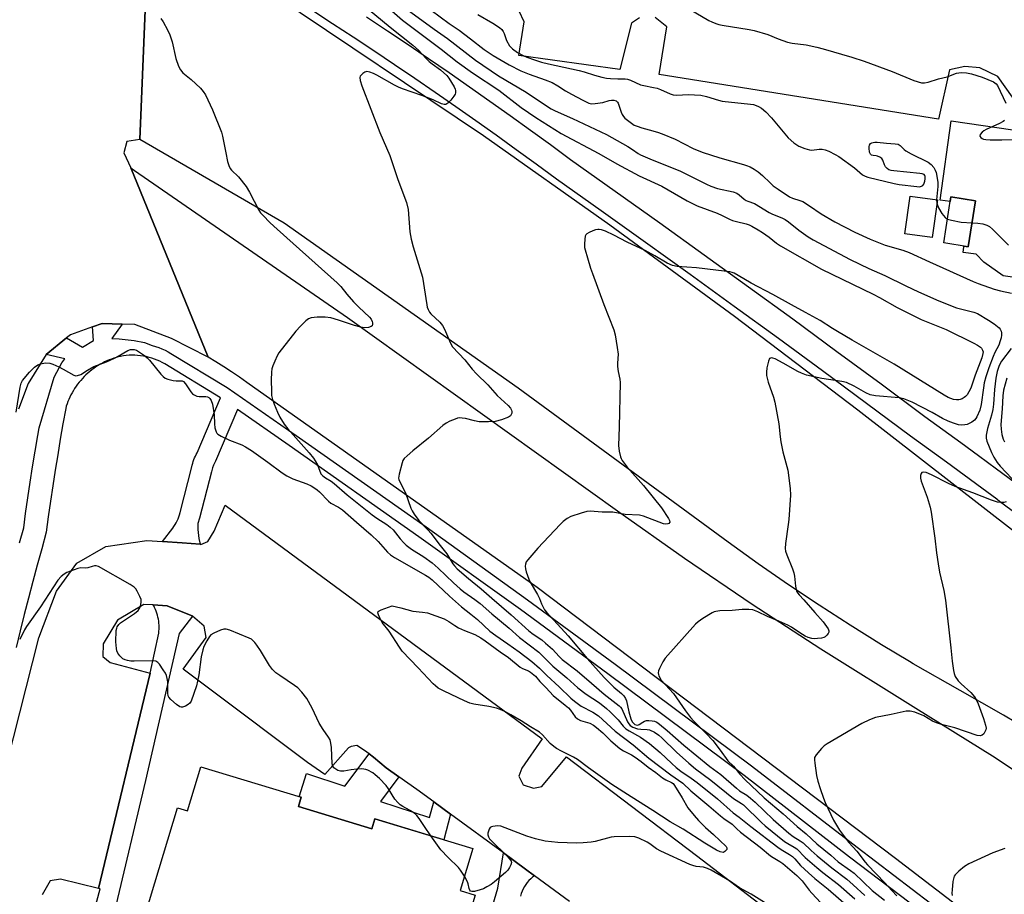
# Model space of a CAD drawing. Units: inches. Extents: x 1255765 to 1261765, y 521453 to 525454.
# Drawn here: x 1258252 to 1258596, y 522999 to 523304 of the extents above; entities that cross this region are included whole.
import ezdxf

# ---------------------------------------------------------------- set-up
doc = ezdxf.new("R2010")
doc.units = ezdxf.units.IN
doc.header["$MEASUREMENT"] = 0
for name, color, linetype in [('BLDG-Footprint', 5, 'Continuous'), ('TRANS-Non Street Sidewalk', 7, 'Continuous'), ('TRANS-Parking Lot', 4, 'Continuous'), ('TRANS-Road', 130, 'Continuous'), ('TRANS-Street Sidewalk', 7, 'Continuous'), ('Undefined', 1, 'Continuous')]:
    doc.layers.add(name, color=color, linetype=linetype)

msp = doc.modelspace()

# ---------------------------------------------------------------- linework, layer by layer
at = {"layer": 'BLDG-Footprint'}
for points, elevation in [([(1258572.59, 523241.19), (1258570.77, 523228.05), (1258561.27, 523229.37), (1258563.1, 523242.51)], 466.81), ([(1258585.91, 523240.91), (1258583.39, 523224.82), (1258574.82, 523226.17), (1258577.33, 523242.25)], 475.52), ([(1258349.37, 523029.31), (1258374.98, 523021.55), (1258376.03, 523025), (1258410.25, 523014.63), (1258405.81, 522999.97), (1258411.09, 522998.37), (1258381.95, 522902.19), (1258377.97, 522903.39), (1258373.07, 522887.23), (1258338.78, 522897.62), (1258339.77, 522900.87), (1258312.13, 522909.25), (1258311.06, 522905.71), (1258277.83, 522915.78), (1258282.59, 522931.5), (1258278.07, 522932.87), (1258307.16, 523028.89), (1258310.59, 523027.84), (1258315.24, 523043.17), (1258350.34, 523032.53)], 477.14)]:
    msp.add_lwpolyline(points, close=True, dxfattribs=dict(at, elevation=elevation))
at = {"layer": 'TRANS-Non Street Sidewalk'}
msp.add_lwpolyline([(1258384.45, 523039.71), (1258378.05, 523031.09), (1258395.19, 523025.43), (1258396.62, 523030.99), (1258402.49, 523026.68), (1258400.2, 523017.68), (1258376.03, 523025), (1258374.98, 523021.55), (1258349.37, 523029.31), (1258350.34, 523032.53), (1258349.66, 523032.74), (1258352.21, 523040.79), (1258365.52, 523036.37), (1258374.03, 523047.73), (1258375.57, 523046.55), (1258380, 523042.83)], close=True, dxfattribs=at)
at = {"layer": 'TRANS-Parking Lot'}
for points in [[(1258468.56, 523304.8, 0), (1258465.68, 523303.01, 0), (1258461.68, 523286.72, 0), (1258426.39, 523291.65, 0), (1258428.21, 523303.45, 0), (1258424.72, 523310.93, 0)], [(1258598.91, 523277.06, 0), (1258593.75, 523284.28, 0), (1258587.45, 523287.35, 0), (1258582.14, 523287.81, 0), (1258576.87, 523286.65, 0), (1258573.05, 523269.46, 0), (1258475.37, 523284.98, 0), (1258478.1, 523301.72, 0), (1258473.97, 523304.97, 0)], [(1258612.33, 523212.28, 0), (1258595.58, 523214.66, 0), (1258588.84, 523219.45, 0), (1258586.1, 523222.24, 0), (1258581.67, 523222.84, 0), (1258581.82, 523224.83, 0), (1258581.85, 523225.07, 0), (1258583.39, 523224.82, 0), (1258585.91, 523240.91, 0), (1258577.33, 523242.25, 0), (1258577.08, 523240.64, 0), (1258573.59, 523241.1, 0), (1258577.37, 523268.82, 0), (1258598.93, 523265.71, 0)], [(1258245.42, 523035.86, 0), (1258258.61, 523088.28, 0), (1258264.87, 523104.49, 0), (1258271.88, 523114.37, 0), (1258282.11, 523120.13, 0), (1258296.43, 523122.29, 0), (1258301.91, 523121.88, 0), (1258308.75, 523121.37, 0), (1258315.05, 523120.9, 0), (1258315.29, 523120.89, 0), (1258317.72, 523121.85, 0), (1258319.91, 523125.45, 0), (1258323.8, 523134.59, 0), (1258434.53, 523052.99, 0), (1258427.43, 523042.66, 0), (1258426.41, 523039.87, 0), (1258427.87, 523036.92, 0), (1258431.46, 523035.75, 0), (1258434.41, 523036.33, 0), (1258443.05, 523046.7, 0), (1258488.44, 523012.15, 0), (1258549.78, 522965.24, 0)], [(1258444.05, 522996.18, 0), (1258431.83, 523005.15, 0), (1258428.73, 523007.42, 0), (1258420.99, 523013.1, 0), (1258402.49, 523026.68, 0), (1258396.62, 523030.99, 0), (1258390.75, 523035.3, 0), (1258384.45, 523039.71, 0), (1258380, 523042.83, 0), (1258375.57, 523046.55, 0), (1258374.03, 523047.73, 0), (1258372.49, 523048.9, 0), (1258369.81, 523050.59, 0), (1258367.82, 523050.3, 0), (1258366.83, 523049.83, 0), (1258358.64, 523040.45, 0), (1258352.56, 523044.7, 0), (1258318.9, 523069.97, 0), (1258309.13, 523077.31, 0), (1258317.13, 523088.31, 0), (1258316.39, 523092.29, 0), (1258312.34, 523095.81, 0), (1258312.2, 523095.93, 0), (1258305.48, 523098.64, 0), (1258303.46, 523099.45, 0), (1258298.66, 523099.71, 0), (1258295.32, 523099.89, 0), (1258286.16, 523094.38, 0), (1258281.19, 523086.14, 0), (1258281.03, 523081.77, 0), (1258283.52, 523079.65, 0), (1258297.58, 523075.94, 0), (1258279.49, 523000.67, 0), (1258266.24, 523003.9, 0), (1258262.6, 523003.34, 0), (1258259.86, 522998.47, 0)]]:
    msp.add_polyline3d(points, dxfattribs=at)
at = {"layer": 'TRANS-Road'}
for points in [[(1258751.15, 522942.21), (1258669.7, 523009.3), (1258661.89, 523015.64), (1258653.98, 523021.84), (1258645.96, 523027.9), (1258637.84, 523033.82), (1258629.61, 523039.6), (1258621.29, 523045.23), (1258612.87, 523050.72), (1258604.36, 523056.06), (1258595.75, 523061.25), (1258580.62, 523069.88), (1258564.18, 523079.21), (1258562.89, 523079.98), (1258553.1, 523085.82), (1258542.15, 523092.62), (1258531.31, 523099.6), (1258520.59, 523106.78), (1258510.01, 523114.14), (1258499.55, 523121.69), (1258426.14, 523175.45), (1258344.39, 523233.08), (1258293.91, 523262.31), (1258297.26, 523341.56)], [(1258340.78, 523313.03), (1258414, 523263.77), (1258458.15, 523232.57), (1258501.75, 523200.6), (1258544.78, 523167.88), (1258677.19, 523065.02), (1258757.55, 522988.9)], [(1258678.46, 522918.79), (1258558, 523011.11), (1258432.76, 523105.8), (1258331.38, 523177.48), (1258328.71, 523179.34), (1258326.01, 523181.15), (1258323.28, 523182.92), (1258320.52, 523184.64), (1258317.83, 523186.25), (1258290.83, 523252.48), (1258292.12, 523251.48), (1258366.49, 523200.1), (1258460.82, 523132.55), (1258484.21, 523116.08), (1258507.88, 523100.03), (1258531.83, 523084.39), (1258565.05, 523063.66), (1258591.84, 523046.96), (1258607.14, 523036.91), (1258622.27, 523026.59), (1258637.22, 523016.01), (1258651.98, 523005.16), (1258666.55, 522994.06)]]:
    msp.add_lwpolyline(points, dxfattribs=at)
msp.add_polyline3d([(1258297.26, 523341.56, 0), (1258293.91, 523262.31, 0), (1258289.39, 523261.64, 0), (1258288.4, 523257.69, 0), (1258290.83, 523252.48, 0), (1258317.83, 523186.25, 0), (1258304.96, 523192.76, 0), (1258292.14, 523197.65, 0), (1258287.74, 523197.82, 0), (1258280.83, 523198.09, 0), (1258277.38, 523196.85, 0), (1258269.73, 523194.11, 0), (1258268.37, 523193.02, 0), (1258261.16, 523187.24, 0), (1258254.97, 523177.12, 0), (1258251.51, 523168.11, 0)], dxfattribs=at)
at = {"layer": 'TRANS-Street Sidewalk'}
for points in [[(1258600.53, 523131.29), (1258594.36, 523135.91), (1258593.46, 523136.57), (1258593.34, 523136.66), (1258588.17, 523140.5), (1258581.97, 523145.07), (1258575.75, 523149.62), (1258569.53, 523154.15), (1258563.24, 523158.71), (1258547.86, 523170.13), (1258532.5, 523181.47), (1258517.1, 523192.76), (1258501.66, 523204), (1258486.19, 523215.19), (1258470.68, 523226.32), (1258455.13, 523237.41), (1258439.47, 523248.49), (1258432.42, 523253.68), (1258425.44, 523258.76), (1258418.42, 523263.81), (1258411.37, 523268.82), (1258404.3, 523273.79), (1258397.19, 523278.71), (1258390.06, 523283.61), (1258382.9, 523288.46), (1258375.72, 523293.27), (1258368.51, 523298.04), (1258361.27, 523302.77), (1258354.01, 523307.46)], [(1258373.17, 523305.13), (1258380.42, 523300.34), (1258387.65, 523295.5), (1258394.85, 523290.62), (1258402.01, 523285.71), (1258409.16, 523280.75), (1258416.27, 523275.75), (1258423.36, 523270.72), (1258430.41, 523265.64), (1258437.44, 523260.53), (1258444.44, 523255.38), (1258460.05, 523244.33), (1258475.62, 523233.23), (1258491.15, 523222.08), (1258506.65, 523210.87), (1258522.11, 523199.62), (1258537.53, 523188.31), (1258552.91, 523176.96), (1258568.26, 523165.56), (1258574.52, 523161.03), (1258580.76, 523156.48), (1258587, 523151.91), (1258593.22, 523147.32), (1258599.43, 523142.72)], [(1258251.92, 523121.47), (1258253.36, 523126.71), (1258254.03, 523131.64), (1258254.82, 523137.1), (1258255.63, 523142.56), (1258256.47, 523148.02), (1258257.35, 523153.47), (1258258.25, 523158.92), (1258258.72, 523161.64), (1258264.06, 523179.32), (1258266.73, 523184.27), (1258267.72, 523185.69), (1258261.16, 523187.24), (1258268.37, 523193.02), (1258273.87, 523189.76), (1258277.7, 523192.15), (1258277.38, 523196.85), (1258280.83, 523198.09), (1258287.74, 523197.82), (1258284.16, 523192.81), (1258286.78, 523192.74), (1258291.93, 523192.06), (1258295.6, 523191.36), (1258298.26, 523190.35), (1258299.41, 523190.01), (1258300.54, 523189.62), (1258301.65, 523189.19), (1258302.74, 523188.7), (1258303.79, 523188.17), (1258304.8, 523187.61), (1258324.42, 523175.68), (1258348.56, 523158.97), (1258393.94, 523127), (1258429.44, 523101.55), (1258459.99, 523079.06), (1258507.66, 523043.57), (1258544.53, 523015.06), (1258583.06, 522985.75)], [(1258580.46, 522982.37), (1258541.93, 523011.67), (1258505.09, 523040.17), (1258457.45, 523075.63), (1258426.93, 523098.09), (1258391.47, 523123.52), (1258346.12, 523155.47), (1258328.01, 523168), (1258320.35, 523149.96), (1258319.65, 523148.54), (1258319.3, 523147.61), (1258318.97, 523146.23), (1258314.84, 523130.07), (1258314.24, 523128.12), (1258314.22, 523127.09), (1258314.24, 523126.05), (1258314.32, 523125.02), (1258314.44, 523123.99), (1258314.61, 523122.96), (1258315.05, 523120.9), (1258308.75, 523121.37), (1258301.91, 523121.88), (1258305.43, 523126.56), (1258305.87, 523127.17), (1258306.29, 523127.8), (1258306.67, 523128.46), (1258307.02, 523129.14), (1258307.33, 523129.83), (1258307.61, 523130.53), (1258307.85, 523131.25), (1258308.05, 523131.98), (1258312.13, 523147.95), (1258312.27, 523148.59), (1258312.43, 523149.23), (1258312.62, 523149.87), (1258312.83, 523150.5), (1258313.08, 523151.12), (1258313.34, 523151.72), (1258313.63, 523152.32), (1258313.94, 523152.9), (1258322.09, 523172.09), (1258302.65, 523183.92), (1258301.79, 523184.4), (1258300.91, 523184.84), (1258300, 523185.25), (1258299.07, 523185.61), (1258298.12, 523185.94), (1258297.16, 523186.22), (1258296.18, 523186.46), (1258295.19, 523186.65), (1258294.19, 523186.8), (1258293.18, 523186.9), (1258292.18, 523186.96), (1258291.18, 523186.97), (1258290.18, 523186.93), (1258289.19, 523186.86), (1258288.21, 523186.73), (1258287.24, 523186.57), (1258286.43, 523186.37), (1258285.63, 523186.15), (1258284.82, 523185.9), (1258284.02, 523185.62), (1258283.22, 523185.32), (1258282.42, 523184.98), (1258281.64, 523184.62), (1258280.86, 523184.23), (1258280.09, 523183.81), (1258279.33, 523183.36), (1258278.59, 523182.88), (1258277.86, 523182.38), (1258277.15, 523181.85), (1258276.45, 523181.3), (1258275.78, 523180.73), (1258275.12, 523180.12), (1258274.49, 523179.5), (1258273.87, 523178.86), (1258273.28, 523178.19), (1258272.72, 523177.51), (1258272.18, 523176.81), (1258271.66, 523176.1), (1258271.17, 523175.36), (1258270.71, 523174.62), (1258270.28, 523173.87), (1258269.87, 523173.1), (1258269.49, 523172.33), (1258269.15, 523171.54), (1258268.82, 523170.76), (1258268.53, 523169.97), (1258268.26, 523169.17), (1258268.03, 523168.38), (1258267.07, 523162.98), (1258266.14, 523157.59), (1258265.25, 523152.19), (1258264.38, 523146.78), (1258263.54, 523141.36), (1258262.74, 523135.95), (1258261.96, 523130.53), (1258261.21, 523125.1), (1258259.65, 523119.37), (1258258.09, 523113.63), (1258256.57, 523107.89), (1258255.06, 523102.14), (1258253.58, 523096.39), (1258252.12, 523090.63), (1258250.68, 523084.86)], [(1258277.32, 522990.19), (1258280.05, 523000.54), (1258279.49, 523000.67), (1258297.58, 523075.94), (1258300.56, 523089.89), (1258300.63, 523090.58), (1258300.67, 523091.28), (1258300.68, 523091.97), (1258300.66, 523092.68), (1258300.61, 523093.38), (1258300.53, 523094.08), (1258300.42, 523094.78), (1258300.27, 523095.48), (1258300.1, 523096.16), (1258299.9, 523096.84), (1258299.67, 523097.51), (1258299.41, 523098.17), (1258299.12, 523098.81), (1258298.81, 523099.44), (1258298.66, 523099.71), (1258303.46, 523099.45), (1258305.48, 523098.64), (1258312.2, 523095.93), (1258312.34, 523095.81), (1258307.65, 523089.74), (1258295.96, 523038.38), (1258285.13, 522992.77)], [(1258406.12, 522956.93), (1258419.08, 523000.73), (1258420.99, 523013.1), (1258428.73, 523007.42), (1258431.83, 523005.15), (1258431.16, 523004.63), (1258430.52, 523004.06), (1258429.91, 523003.44), (1258429.33, 523002.77), (1258428.8, 523002.06), (1258428.31, 523001.31), (1258427.87, 523000.52), (1258427.49, 522999.71), (1258427.17, 522998.87), (1258426.89, 522998.01)]]:
    msp.add_lwpolyline(points, dxfattribs=at)
at = {"layer": 'Undefined'}
msp.add_line((1258572.28, 523241.23, 466), (1258572.44, 523240.06, 466), dxfattribs=at)
for points, elevation in [([(1258376.59, 523315.68), (1258396.76, 523300.92), (1258401.48, 523297.56), (1258411.22, 523290.07), (1258419.28, 523284.59), (1258428.95, 523278.91), (1258433.18, 523275.9), (1258437.62, 523273.02), (1258439.1, 523272.29), (1258445.11, 523269.63), (1258457.05, 523264.06), (1258464.48, 523259.92), (1258466.11, 523258.86), (1258468.01, 523257.43), (1258468.86, 523256.92), (1258472.09, 523255.54), (1258482.83, 523251.29), (1258491.9, 523246.69), (1258493.48, 523245.97), (1258495.83, 523245.2), (1258501.2, 523244.03), (1258502.52, 523243.57), (1258503.4, 523243.03), (1258505.12, 523241.49), (1258505.77, 523241.02), (1258506.41, 523240.73), (1258508.73, 523239.97), (1258513.85, 523236.78), (1258515.05, 523236.21), (1258518.22, 523234.98), (1258519.43, 523234.34), (1258520.57, 523233.55), (1258524.2, 523230.63), (1258527.48, 523228.36), (1258529.16, 523227.31), (1258542.14, 523220.43), (1258548.71, 523217.22), (1258554.25, 523214.76), (1258561.58, 523211.16), (1258566, 523209.12), (1258573.11, 523206.01), (1258579.26, 523203.57), (1258585.29, 523201.97), (1258586.64, 523201.48), (1258590.5, 523199.26), (1258592.48, 523197.97), (1258594.24, 523196.49), (1258594.58, 523196.06), (1258594.92, 523195.33), (1258595.04, 523194.81), (1258595.06, 523194.02), (1258594.89, 523192.98), (1258594.6, 523191.95), (1258594.03, 523190.53), (1258592.65, 523187.86), (1258592.04, 523186.5), (1258590.56, 523182.58), (1258589.53, 523179.41), (1258589.01, 523177.27), (1258588.69, 523175.59), (1258587.96, 523169.72), (1258587.39, 523167.74), (1258586.37, 523165.49), (1258585.99, 523164.85), (1258585.54, 523164.31), (1258584.69, 523163.63), (1258583.74, 523163.08), (1258582.99, 523162.77), (1258582.17, 523162.6), (1258581.05, 523162.55), (1258579.93, 523162.7), (1258578.27, 523163.24), (1258576.37, 523163.96), (1258574.37, 523164.9), (1258570.77, 523166.91), (1258563.75, 523170.51), (1258560.94, 523171.71), (1258559.28, 523172.06), (1258550.99, 523172.83), (1258549.15, 523173.17), (1258547.66, 523173.85), (1258543.5, 523176.2), (1258540.83, 523177.38), (1258539.17, 523177.79), (1258532.2, 523178.78), (1258526.82, 523180.05), (1258525.16, 523180.65), (1258523.82, 523181.24), (1258518.7, 523184.24), (1258515.87, 523185.67), (1258515.09, 523185.95), (1258514.65, 523186.02), (1258514.26, 523185.99), (1258513.94, 523185.77), (1258513.55, 523184.85), (1258513.07, 523182.52), (1258512.85, 523181.05), (1258512.88, 523179.88), (1258513.43, 523177.57), (1258515.33, 523172.26), (1258515.8, 523170.54), (1258517.21, 523162.94), (1258517.68, 523158.4), (1258517.94, 523156.67), (1258518.64, 523153.22), (1258520.39, 523146.81), (1258521.22, 523140.38), (1258521.23, 523138.05), (1258520.69, 523129.52), (1258520.52, 523127.79), (1258519.53, 523121.21), (1258519.44, 523119.48), (1258519.56, 523118.53), (1258519.98, 523117.21), (1258521.94, 523112.33), (1258522.41, 523110.96), (1258522.63, 523109.8), (1258522.99, 523106.27), (1258523.22, 523105.15), (1258523.49, 523104.36), (1258524.27, 523103.26), (1258525.93, 523101.49), (1258529.74, 523097.03), (1258532.71, 523093.79), (1258534.39, 523091.36), (1258534.68, 523090.63), (1258534.66, 523090.17), (1258534.47, 523089.73), (1258534.01, 523089.11), (1258533.42, 523088.58), (1258532.95, 523088.33), (1258532.14, 523088.13), (1258530.71, 523087.96), (1258529.57, 523087.91), (1258528.73, 523087.98), (1258527.41, 523088.36), (1258526.36, 523088.86), (1258524.58, 523089.93), (1258521.6, 523091.92), (1258520.31, 523092.63), (1258517.23, 523094.03), (1258513.28, 523095.67), (1258509.92, 523097.29), (1258508.15, 523097.96), (1258506.75, 523098.14), (1258504.43, 523098.12), (1258500.9, 523097.77), (1258496.57, 523097.61), (1258495.16, 523097.45), (1258494.62, 523097.29), (1258493.86, 523096.92), (1258490.66, 523094.96), (1258488.98, 523093.83), (1258488.12, 523093.04), (1258477.47, 523081.13), (1258476.7, 523079.9), (1258475.5, 523077.54), (1258475.17, 523076.76), (1258475.03, 523075.97), (1258475.11, 523075.46), (1258475.3, 523074.96), (1258476.15, 523073.49), (1258480.38, 523068.81), (1258484.57, 523062.77), (1258486.34, 523060.46), (1258487.48, 523059.16), (1258491.7, 523054.91), (1258494.13, 523052.34), (1258496.67, 523049.03), (1258499.34, 523045.31), (1258501.38, 523043.38), (1258503.55, 523040.59), (1258505.3, 523038.69), (1258512.04, 523032.34), (1258518.78, 523026.73), (1258523.6, 523022.35), (1258526.71, 523019.78), (1258530.53, 523016.28), (1258535.38, 523012.33), (1258537.93, 523010.01), (1258542.25, 523006.99), (1258543.55, 523005.97), (1258549.81, 522999.98), (1258554.1, 522996.61)], 470), ([(1258371.44, 523309.8), (1258381.41, 523301.53), (1258389.35, 523295.31), (1258391.36, 523293.52), (1258393.83, 523290.74), (1258394.98, 523289.59), (1258396.06, 523288.71), (1258398.94, 523286.61), (1258401.16, 523284.63), (1258401.9, 523283.7), (1258402.88, 523282.21), (1258403.81, 523280.68), (1258404.17, 523279.9), (1258404.29, 523279.39), (1258404.26, 523278.64), (1258404.13, 523278.15), (1258403.71, 523277.41), (1258402.58, 523276.02), (1258401.57, 523274.98), (1258400.9, 523274.56), (1258400.33, 523274.51), (1258399.31, 523274.83), (1258396.4, 523276.16), (1258392.51, 523277.74), (1258385.71, 523280.05), (1258384.34, 523280.58), (1258382.96, 523281.28), (1258376.75, 523284.83), (1258375.54, 523285.42), (1258374.25, 523285.9), (1258373.24, 523286.09), (1258372.52, 523285.9), (1258371.85, 523285.43), (1258371.27, 523284.85), (1258370.98, 523284.41), (1258370.85, 523283.94), (1258370.95, 523282.91), (1258371.52, 523281.04), (1258377.78, 523264.8), (1258381.25, 523256.71), (1258384.12, 523248.37), (1258387.09, 523240.36), (1258387.65, 523237.89), (1258388.31, 523230.09), (1258388.73, 523227.56), (1258389.39, 523224.79), (1258392.66, 523214.26), (1258394.17, 523204.57), (1258394.36, 523203.71), (1258394.65, 523202.95), (1258395.15, 523202.03), (1258395.63, 523201.39), (1258398.77, 523198.46), (1258399.66, 523197.38), (1258400.34, 523196.1), (1258402.46, 523191.17), (1258403.22, 523189.94), (1258407.47, 523185.34), (1258410.05, 523182.13), (1258411.61, 523180.41), (1258415.5, 523176.58), (1258418.79, 523172.95), (1258422.68, 523169.37), (1258423.4, 523168.49), (1258423.8, 523167.8), (1258423.92, 523167.29), (1258423.88, 523166.76), (1258423.73, 523166.25), (1258423.46, 523165.81), (1258422.81, 523165.35), (1258420.33, 523164.44), (1258418.06, 523163.8), (1258415.74, 523163.65), (1258412.55, 523163.68), (1258410.85, 523164), (1258407.75, 523164.85), (1258406.59, 523165.03), (1258405.73, 523165.07), (1258404.9, 523164.94), (1258404.09, 523164.68), (1258402.22, 523163.92), (1258400.94, 523163.27), (1258399.79, 523162.4), (1258394.77, 523158), (1258389.28, 523153.62), (1258387.33, 523151.86), (1258386.33, 523150.83), (1258385.87, 523150.13), (1258385.57, 523149.34), (1258384.56, 523145.41), (1258384.36, 523144.03), (1258384.43, 523143.49), (1258384.62, 523142.95), (1258386.75, 523138.86), (1258388.58, 523133.59), (1258389.08, 523132.58), (1258389.8, 523131.4), (1258391.46, 523129.27), (1258394.73, 523125.89), (1258395.62, 523124.84), (1258398.85, 523120.54), (1258401.17, 523117.61), (1258403.3, 523114.03), (1258403.83, 523113.4), (1258404.83, 523112.39), (1258408.79, 523108.91), (1258413.18, 523105.39), (1258416.9, 523102.05), (1258423.72, 523096.25), (1258429.84, 523090.64), (1258431.32, 523089.52), (1258434.36, 523087.53), (1258435.73, 523086.43), (1258438.12, 523084.25), (1258440.41, 523081.72), (1258441.5, 523080.66), (1258446.78, 523076.67), (1258451.73, 523072.44), (1258456.17, 523068.5), (1258461.48, 523064.45), (1258461.88, 523064.03), (1258462.33, 523063.4), (1258464.34, 523058.89), (1258464.76, 523058.14), (1258465.25, 523057.57), (1258466.16, 523057), (1258467.81, 523056.42), (1258468.94, 523056.28), (1258471.2, 523056.27), (1258472.01, 523056.12), (1258473.8, 523055.25), (1258475.33, 523054.22), (1258476.37, 523053.27), (1258481.4, 523048.24), (1258485.72, 523044.47), (1258488.15, 523042.52), (1258493.45, 523038.51), (1258501.35, 523032.11), (1258502.29, 523031.48), (1258504.22, 523030.38), (1258504.85, 523029.92), (1258511.11, 523023.75), (1258512.4, 523022.59), (1258519.16, 523017.14), (1258520.31, 523016.38), (1258522.57, 523015.1), (1258523.48, 523014.49), (1258526.37, 523011.52), (1258530.44, 523007.99), (1258532.6, 523006.23), (1258538.06, 523002.1), (1258543.75, 522997.11)], 474), ([(1258379.28, 523309.64), (1258385.77, 523304.04), (1258399.22, 523293.93), (1258404.84, 523289.49), (1258410.18, 523285.61), (1258419.33, 523279.57), (1258427.18, 523273.49), (1258432.27, 523269.99), (1258441.15, 523264.38), (1258454.29, 523257.42), (1258460.61, 523253.78), (1258468.42, 523249.6), (1258476.35, 523246.03), (1258485.21, 523240.95), (1258488.62, 523239.19), (1258495.66, 523236.6), (1258497.45, 523235.82), (1258500.02, 523234.5), (1258501.06, 523234.06), (1258502.4, 523233.66), (1258505.79, 523232.85), (1258506.82, 523232.5), (1258507.76, 523232.07), (1258510, 523230.8), (1258511.46, 523229.86), (1258513.8, 523228.17), (1258516.35, 523226.12), (1258517.77, 523225.17), (1258532.06, 523217.08), (1258550.2, 523208.25), (1258552.37, 523207.1), (1258558.52, 523203.62), (1258564.19, 523200.8), (1258566.99, 523199.49), (1258575.62, 523195.96), (1258585.39, 523191.17), (1258586.68, 523190.46), (1258587.64, 523189.78), (1258588.05, 523189.39), (1258588.41, 523188.77), (1258588.55, 523188.12), (1258588.53, 523187.59), (1258588.16, 523186), (1258585.76, 523180), (1258584.24, 523175.45), (1258583.62, 523174.12), (1258582.99, 523173.15), (1258582.44, 523172.5), (1258582.02, 523172.14), (1258581.32, 523171.73), (1258580.57, 523171.45), (1258580.05, 523171.36), (1258579.26, 523171.36), (1258578.2, 523171.54), (1258576.43, 523172.23), (1258574.93, 523173.03), (1258557.46, 523183.85), (1258542.88, 523192.18), (1258537.71, 523195.21), (1258535.92, 523196.3), (1258531.66, 523199.09), (1258526.56, 523201.9), (1258521.58, 523204.51), (1258515.15, 523208.2), (1258507.5, 523212.08), (1258503.04, 523214.86), (1258501.6, 523215.62), (1258500.91, 523215.88), (1258500.06, 523216.07), (1258495.16, 523216.71), (1258488.39, 523217.48), (1258481.66, 523217.95), (1258480.07, 523218.29), (1258478.14, 523219.16), (1258473.94, 523221.7), (1258470.5, 523223.49), (1258464.25, 523226.48), (1258459.57, 523228.95), (1258456.63, 523230.26), (1258455.27, 523230.75), (1258454.48, 523230.89), (1258453.96, 523230.89), (1258453.11, 523230.71), (1258452.27, 523230.42), (1258450.91, 523229.84), (1258450.18, 523229.42), (1258449.81, 523229.06), (1258449.59, 523228.6), (1258449.39, 523227.49), (1258449.3, 523225.72), (1258449.35, 523224.55), (1258449.53, 523223.74), (1258450.41, 523221.04), (1258451.45, 523217.34), (1258452.09, 523215.46), (1258456.02, 523204.66), (1258459.59, 523195.83), (1258460, 523194.1), (1258460.73, 523189.68), (1258461.02, 523187.32), (1258460.85, 523184.2), (1258460.88, 523183.05), (1258461.08, 523181.33), (1258461.63, 523178.62), (1258461.75, 523177.49), (1258461.44, 523161.83), (1258461.23, 523155.43), (1258461.47, 523153.41), (1258461.91, 523151.43), (1258462.11, 523150.9), (1258462.52, 523150.17), (1258464.23, 523147.91), (1258469.93, 523141.46), (1258476.21, 523133.66), (1258478.7, 523129.97), (1258479.04, 523129.24), (1258479.08, 523128.7), (1258478.78, 523128.2), (1258478.41, 523128.02), (1258477.71, 523127.98), (1258476.94, 523128.1), (1258469.94, 523130.72), (1258468.54, 523131.08), (1258463.55, 523131.35), (1258459.21, 523132.14), (1258455.43, 523132.15), (1258451.28, 523132.53), (1258450.13, 523132.41), (1258448.18, 523131.83), (1258444.59, 523130.6), (1258443.31, 523129.93), (1258441.91, 523128.82), (1258440.81, 523127.8), (1258432.96, 523119.55), (1258429.46, 523115.46), (1258428.97, 523114.73), (1258428.68, 523113.98), (1258428.57, 523113.22), (1258428.65, 523112.39), (1258428.97, 523111.25), (1258429.87, 523108.73), (1258430.38, 523107.66), (1258432.94, 523103.32), (1258433.54, 523102), (1258434.23, 523100.13), (1258434.94, 523098.67), (1258435.36, 523097.99), (1258435.99, 523097.23), (1258443.57, 523088.92), (1258450.21, 523081), (1258456.22, 523074.39), (1258459.56, 523071.04), (1258462.24, 523068.75), (1258463.05, 523067.93), (1258463.66, 523067), (1258463.95, 523066.23), (1258464.8, 523062.34), (1258465.5, 523059.89), (1258466.02, 523058.88), (1258466.52, 523058.3), (1258466.9, 523057.99), (1258467.32, 523057.79), (1258467.94, 523057.77), (1258468.36, 523057.94), (1258469.65, 523058.81), (1258470.31, 523059.16), (1258470.98, 523059.33), (1258471.8, 523059.38), (1258472.95, 523059.27), (1258473.8, 523059.07), (1258474.58, 523058.73), (1258475.51, 523058.08), (1258478.18, 523055.88), (1258484.06, 523050.7), (1258493.15, 523043.31), (1258496.95, 523040.48), (1258502.38, 523035.67), (1258503.5, 523034.84), (1258505.99, 523033.23), (1258507.26, 523032.25), (1258508.92, 523030.78), (1258515.25, 523024.76), (1258520.72, 523020), (1258522.23, 523018.82), (1258524.68, 523017.35), (1258525.69, 523016.62), (1258528.48, 523013.94), (1258530.59, 523012.08), (1258535.67, 523007.87), (1258540.93, 523003.87), (1258543.2, 523001.92), (1258547.26, 522998.2)], 472), ([(1258395.77, 523307.54), (1258402.03, 523302.86), (1258405.55, 523300.5), (1258409.51, 523297.54), (1258414.25, 523293.74), (1258417.35, 523291.65), (1258422.97, 523288.38), (1258427.03, 523286.32), (1258429.96, 523285.13), (1258435.56, 523283.17), (1258437.97, 523282.19), (1258439.94, 523281.11), (1258442.71, 523279.38), (1258444.77, 523278.21), (1258448.68, 523276.06), (1258450.83, 523275.05), (1258451.8, 523274.84), (1258453.06, 523274.91), (1258455.73, 523275.3), (1258457.93, 523275.94), (1258458.77, 523276.08), (1258459.59, 523276.04), (1258460.33, 523275.81), (1258460.82, 523275.4), (1258461.06, 523274.97), (1258462.16, 523271.84), (1258462.49, 523271.07), (1258462.9, 523270.36), (1258463.46, 523269.75), (1258464.33, 523269.02), (1258465.71, 523267.98), (1258466.67, 523267.38), (1258467.72, 523266.94), (1258469.37, 523266.41), (1258471.86, 523265.66), (1258474.78, 523264.92), (1258476.42, 523264.33), (1258480.98, 523262.44), (1258487.23, 523259.22), (1258490.4, 523257.88), (1258496.57, 523255.9), (1258504.92, 523253.63), (1258505.91, 523253.29), (1258507.17, 523252.73), (1258508.64, 523251.95), (1258509.95, 523251.05), (1258511.47, 523249.77), (1258514.14, 523247.14), (1258515.27, 523246.18), (1258516.97, 523244.96), (1258520.93, 523242.3), (1258521.96, 523241.78), (1258524.57, 523241.03), (1258525.57, 523240.61), (1258527.95, 523239.19), (1258531.96, 523236.38), (1258536.75, 523233.57), (1258543.76, 523229.93), (1258549.12, 523227.49), (1258554.4, 523225.39), (1258560.56, 523223.63), (1258562.72, 523222.88), (1258569.83, 523219.58), (1258585.12, 523212.74), (1258586.88, 523212.05), (1258592.43, 523210.08), (1258594.65, 523209.42), (1258598.55, 523208.62)], 468), ([(1258484.23, 523308.92), (1258492.73, 523303.92), (1258493.78, 523303.38), (1258495.14, 523302.84), (1258496.24, 523302.49), (1258497.41, 523302.25), (1258506.87, 523300.76), (1258508.62, 523300.43), (1258513.37, 523299.04), (1258516.97, 523297.44), (1258520.2, 523296.31), (1258521.88, 523296), (1258526.8, 523295.41), (1258530.44, 523294.63), (1258532.7, 523294.03), (1258542.66, 523291.13), (1258546.98, 523289.72), (1258556.83, 523286.03), (1258564.33, 523282.99), (1258567.03, 523282.15), (1258568.09, 523282.09), (1258569.39, 523282.33), (1258573.04, 523283.55), (1258576.07, 523284.21), (1258579.3, 523285.49), (1258580.07, 523285.65), (1258581.17, 523285.73), (1258582.82, 523285.66), (1258584.54, 523285.24), (1258588.23, 523284.08), (1258592.19, 523282.43), (1258593.11, 523281.81), (1258593.63, 523281.16), (1258596.55, 523275.01)], 464), ([(1258301.3, 523304.6), (1258302.08, 523303.38), (1258303.62, 523300.63), (1258304.48, 523298.85), (1258305.27, 523296.49), (1258306.51, 523290.6), (1258307.51, 523287.9), (1258308.12, 523286.62), (1258309, 523285.6), (1258311.92, 523283.24), (1258315.1, 523280.2), (1258316.1, 523279.14), (1258316.87, 523277.93), (1258319.38, 523272.72), (1258322.49, 523264.89), (1258322.85, 523263.46), (1258323.97, 523257.61), (1258324.61, 523254.69), (1258324.99, 523253.26), (1258325.48, 523252.25), (1258326, 523251.62), (1258328.42, 523249.29), (1258331.1, 523245.86), (1258332.24, 523243.95), (1258335.49, 523237.69), (1258336.13, 523236.73), (1258336.88, 523235.87), (1258339.52, 523233.21), (1258341.97, 523231.05), (1258347.47, 523225.95), (1258362.93, 523212.22), (1258364.16, 523210.93), (1258366.27, 523208.25), (1258368.57, 523205.57), (1258370.41, 523203.72), (1258374.18, 523200.21), (1258374.73, 523199.56), (1258375.12, 523198.8), (1258375.22, 523198.27), (1258375.21, 523197.74), (1258375.08, 523197.28), (1258374.79, 523196.95), (1258373.82, 523196.62), (1258372.39, 523196.53), (1258371.21, 523196.71), (1258368.9, 523197.3), (1258363.36, 523199.22), (1258360.66, 523199.98), (1258358.74, 523200.22), (1258355.85, 523200.26), (1258353.86, 523200.01), (1258352.83, 523199.62), (1258351.93, 523198.93), (1258350.04, 523197.08), (1258348.5, 523195.31), (1258342.47, 523187.75), (1258341.9, 523186.73), (1258341.06, 523184.87), (1258340.38, 523183.26), (1258340.03, 523182.17), (1258339.9, 523181.01), (1258339.86, 523178.36), (1258339.89, 523174.33), (1258339.99, 523172.91), (1258340.33, 523171.48), (1258340.92, 523169.81), (1258342.02, 523167.09), (1258342.89, 523165.28), (1258344.42, 523162.89), (1258345.64, 523161.22), (1258353.1, 523152.82), (1258354.6, 523151.03), (1258355.22, 523150.1), (1258356.01, 523148.63), (1258357.22, 523145.57), (1258357.86, 523144.78), (1258358.78, 523144.11), (1258360.85, 523142.91), (1258361.86, 523142.19), (1258366.37, 523138.14), (1258375.12, 523131.25), (1258376.7, 523130.09), (1258380.3, 523127.77), (1258381.46, 523126.92), (1258382.43, 523125.96), (1258384.87, 523122.84), (1258386.21, 523121.39), (1258387.04, 523120.62), (1258388.88, 523119.25), (1258393.17, 523116.55), (1258396.03, 523114.46), (1258398.21, 523112.59), (1258403.53, 523107.43), (1258405.86, 523105.37), (1258407.19, 523104.31), (1258410.98, 523101.66), (1258412.81, 523100.27), (1258416.96, 523096.6), (1258422.97, 523091.67), (1258426.56, 523088.4), (1258433.39, 523083.2), (1258438.25, 523078.39), (1258443.14, 523074.28), (1258447.02, 523070.71), (1258449.84, 523068.56), (1258454.5, 523065.52), (1258457.03, 523063.56), (1258458.32, 523062.41), (1258459.7, 523061), (1258461.04, 523059.54), (1258462.84, 523057.35), (1258463.79, 523056.43), (1258464.92, 523055.69), (1258468.86, 523053.59), (1258472, 523051.3), (1258475.76, 523048.21), (1258479.8, 523044.31), (1258481.34, 523042.94), (1258482.94, 523041.69), (1258486.62, 523039.22), (1258488.68, 523037.69), (1258495.77, 523031.96), (1258501.22, 523027.1), (1258503.36, 523025.53), (1258507.38, 523022.3), (1258516.84, 523015.12), (1258518.02, 523014.32), (1258520.98, 523012.58), (1258521.97, 523011.84), (1258522.75, 523011.08), (1258524.83, 523008.72), (1258527.56, 523006.17), (1258529.82, 523004.17), (1258534.47, 523000.47), (1258541.65, 522994.12)], 476), ([(1258412.06, 523305.97), (1258417.31, 523302.96), (1258419.64, 523301.42), (1258420.46, 523300.7), (1258420.87, 523300.1), (1258421.2, 523299.4), (1258422.1, 523296.86), (1258423.15, 523295.07), (1258424.11, 523293.99), (1258425.86, 523292.73), (1258427.84, 523291.66), (1258429.15, 523291.07), (1258431.79, 523290.12), (1258434.31, 523289.34), (1258436.76, 523288.71), (1258447.42, 523286.43), (1258449.22, 523285.94), (1258452.8, 523284.79), (1258455.31, 523284.14), (1258457.02, 523283.77), (1258458.43, 523283.61), (1258460.98, 523283.5), (1258463.51, 523283.56), (1258464.32, 523283.44), (1258465.36, 523283.05), (1258468.9, 523281.4), (1258470, 523281.13), (1258473.39, 523280.54), (1258474.68, 523280.2), (1258475.92, 523279.75), (1258479.19, 523278.29), (1258480.24, 523277.95), (1258481.61, 523277.84), (1258485.58, 523278), (1258489.99, 523277.76), (1258491.88, 523277.38), (1258496.12, 523276.03), (1258497.42, 523275.7), (1258507.32, 523274.65), (1258508.3, 523274.5), (1258509.29, 523274.24), (1258510.1, 523273.89), (1258511.12, 523273.3), (1258512.67, 523271.99), (1258514.64, 523269.95), (1258520.44, 523262.86), (1258522.45, 523261.17), (1258524.14, 523260.04), (1258526.26, 523259.18), (1258527.88, 523258.7), (1258528.72, 523258.65), (1258531.28, 523258.92), (1258532.31, 523258.9), (1258533.34, 523258.72), (1258534.65, 523258.2), (1258536.95, 523257.08), (1258538.18, 523256.34), (1258543.64, 523252.48), (1258546.49, 523250), (1258547.37, 523249.5), (1258548.35, 523249.13), (1258557.51, 523246.96), (1258559.2, 523246.64), (1258565.44, 523245.86), (1258566.31, 523245.82), (1258567.1, 523245.97), (1258567.51, 523246.27), (1258567.83, 523246.69), (1258568.21, 523247.74), (1258568.36, 523248.57), (1258568.39, 523249.36), (1258568.26, 523249.8), (1258568.04, 523250.05), (1258567.34, 523250.35), (1258566.5, 523250.5), (1258557.37, 523251.42), (1258556.51, 523251.54), (1258555.69, 523251.77), (1258555.01, 523252.19), (1258554.47, 523252.77), (1258554.11, 523253.53), (1258553.6, 523255.09), (1258553.16, 523255.73), (1258552.5, 523256.19), (1258551.73, 523256.5), (1258551.2, 523256.62), (1258550.19, 523256.68), (1258549.55, 523256.86), (1258549.23, 523257.16), (1258548.94, 523257.86), (1258548.72, 523259.27), (1258548.73, 523259.83), (1258548.84, 523260.31), (1258549.23, 523260.87), (1258549.65, 523261.15), (1258550.14, 523261.33), (1258550.7, 523261.39), (1258551.59, 523261.36), (1258554.88, 523261.01), (1258557.87, 523260.85), (1258558.96, 523260.65), (1258559.58, 523260.27), (1258561, 523258.83), (1258561.63, 523258.32), (1258563.46, 523257.31), (1258569.38, 523254.39), (1258570.47, 523253.59), (1258571.32, 523252.56), (1258571.87, 523251.63), (1258572.17, 523250.83), (1258572.58, 523248.79), (1258572.78, 523247.31), (1258572.74, 523245.88), (1258572.28, 523241.23)], 466), ([(1258596.05, 523268.98), (1258595.62, 523268.65), (1258594.32, 523267.95), (1258589.67, 523265.81), (1258588.88, 523265.38), (1258588.21, 523264.86), (1258587.6, 523264.08), (1258587.45, 523263.49), (1258587.8, 523262.97), (1258588.2, 523262.68), (1258588.69, 523262.46), (1258589.52, 523262.3), (1258591, 523262.24), (1258595.12, 523262.23), (1258602.19, 523262.35)], 464), ([(1258572.44, 523240.06), (1258573.01, 523238.48), (1258574.21, 523236.44), (1258575.27, 523235.1), (1258575.69, 523234.76), (1258576.13, 523234.54)], 466), ([(1258576.13, 523234.54), (1258577.52, 523234.14), (1258580.89, 523233.47), (1258584.71, 523233.24)], 466), ([(1258584.71, 523233.24), (1258586.77, 523233.08), (1258588.46, 523232.82), (1258589.83, 523232.41), (1258590.85, 523231.91), (1258591.92, 523231.02), (1258597.42, 523225.45)], 466), ([(1258250.68, 523167.07), (1258252.12, 523175.76), (1258252.46, 523177.15), (1258252.99, 523178.14), (1258255.37, 523181.04), (1258257.11, 523182.83), (1258258.26, 523183.62), (1258259.29, 523183.99), (1258261.04, 523184.25), (1258262.48, 523184.23), (1258263.55, 523183.89), (1258265.65, 523182.89), (1258267.21, 523182.1), (1258270.84, 523180.02), (1258271.63, 523179.8), (1258272.12, 523179.83), (1258273.31, 523180.27), (1258275.68, 523181.8), (1258277.88, 523183.01), (1258282.28, 523184.62), (1258285.08, 523185.92), (1258286.33, 523186.58), (1258289.71, 523188.64), (1258290.72, 523188.97), (1258291.98, 523188.98), (1258292.74, 523188.74), (1258293.47, 523188.32), (1258295.61, 523186.83), (1258296.49, 523186.1), (1258297.27, 523185.27), (1258301.29, 523180.36), (1258302.08, 523179.5), (1258302.74, 523178.97), (1258303.73, 523178.55), (1258305.63, 523178.12), (1258306.61, 523178.04), (1258308.74, 523178.03), (1258309.16, 523177.75), (1258309.85, 523177.02), (1258311.74, 523174.14), (1258312.29, 523173.5), (1258312.7, 523173.19), (1258313.38, 523172.84), (1258313.87, 523172.68), (1258314.72, 523172.59), (1258317.02, 523172.53), (1258317.56, 523172.4), (1258318.03, 523172.15), (1258318.42, 523171.79), (1258318.88, 523171.1), (1258319.31, 523169.82), (1258319.86, 523166.14), (1258320.02, 523162.98), (1258320.2, 523161.57), (1258320.56, 523160.24), (1258320.81, 523159.79), (1258321.18, 523159.42), (1258322.37, 523158.67), (1258325.24, 523157.25), (1258329.58, 523155.65), (1258330.83, 523155.01), (1258332.91, 523153.63), (1258338.63, 523149.57), (1258343.64, 523145.84), (1258345.33, 523144.81), (1258347.36, 523143.8), (1258352.28, 523141.98), (1258353.76, 523141.29), (1258355.14, 523140.51), (1258355.95, 523139.91), (1258356.75, 523139.19), (1258359.81, 523135.96), (1258360.72, 523135.31), (1258363.39, 523133.87), (1258364.76, 523132.96), (1258369.66, 523128.6), (1258374.75, 523124.23), (1258377.19, 523121.9), (1258380.53, 523118.14), (1258381.53, 523117.19), (1258382.95, 523116.26), (1258393.7, 523110.18), (1258394.88, 523109.43), (1258396.14, 523108.48), (1258402.09, 523102.81), (1258406.33, 523099.09), (1258409.6, 523096.53), (1258411.88, 523094.6), (1258416.23, 523090.58), (1258418.33, 523089.01), (1258422.54, 523086.16), (1258426.46, 523083.37), (1258430.96, 523079.97), (1258433.55, 523077.66), (1258436.12, 523075.08), (1258440.47, 523071.16), (1258444.58, 523067.19), (1258445.84, 523066.11), (1258448.16, 523064.41), (1258452.18, 523062.22), (1258454.15, 523060.93), (1258460.05, 523055.61), (1258466.26, 523050.9), (1258471.82, 523046.2), (1258479.42, 523040.42), (1258483.69, 523037.45), (1258486.52, 523034.83), (1258492.78, 523029.58), (1258496.79, 523026.05), (1258498.03, 523025.12), (1258500.96, 523023.17), (1258502.57, 523021.52), (1258503.87, 523020.4), (1258510.66, 523015.13), (1258514.31, 523012.12), (1258515.26, 523011.46), (1258517.56, 523010.13), (1258518.61, 523009.38), (1258523.47, 523005.23), (1258525.42, 523003.29), (1258527.82, 523000.1), (1258528.71, 522999.05), (1258531.91, 522995.68)], 478), ([(1258598.33, 523189.3), (1258594.99, 523184.88), (1258594.17, 523183.4), (1258593.47, 523181.29), (1258593.01, 523178.95), (1258592.53, 523175.01), (1258592.25, 523169.87), (1258592, 523167.99), (1258591.57, 523166.06), (1258590.17, 523161.32), (1258589.67, 523159.05), (1258589.67, 523158.01), (1258589.93, 523156.94), (1258591.54, 523152.93), (1258592.28, 523151.38), (1258593.51, 523149.51), (1258594.55, 523148.17), (1258600.68, 523141.68)], 468), ([(1258596.84, 523178.89), (1258595.73, 523174.74), (1258595.43, 523172.81), (1258595.27, 523168.29), (1258594.79, 523162.79), (1258594.86, 523161.09), (1258595.17, 523159.22), (1258595.61, 523157.66), (1258596.04, 523156.68)], 466), ([(1258596.64, 523135.77), (1258595.81, 523135.55), (1258595.26, 523135.49), (1258593.62, 523135.67), (1258591.46, 523136.32), (1258585, 523138.85), (1258578.81, 523141.12), (1258576.49, 523142.17), (1258570.54, 523145.16), (1258568.7, 523145.94), (1258567.75, 523146.12), (1258567.2, 523145.98), (1258566.92, 523145.64), (1258566.7, 523144.89), (1258566.68, 523144.06), (1258566.92, 523142.99), (1258569.05, 523137.36), (1258570.04, 523133.91), (1258570.41, 523132.17), (1258571.68, 523123.03), (1258572.24, 523117.94), (1258572.83, 523114.1), (1258573.35, 523111.17), (1258574.85, 523104.72), (1258575.39, 523101.35), (1258577.33, 523084.79), (1258577.8, 523080.08), (1258578.21, 523076.87), (1258578.42, 523075.73), (1258578.87, 523074.68), (1258579.91, 523073.26), (1258580.91, 523072.19), (1258584.35, 523069.14), (1258585.55, 523067.62), (1258586.43, 523066.21), (1258586.87, 523065.18), (1258588.74, 523060.04), (1258589.47, 523057.78), (1258589.61, 523056.66), (1258589.51, 523056.14), (1258589.22, 523055.4), (1258588.82, 523054.72), (1258588.31, 523054.21), (1258587.58, 523054), (1258586.5, 523054.1), (1258578.73, 523056.79), (1258574.05, 523057.96), (1258572.24, 523058.52), (1258570.95, 523059.12), (1258567.82, 523060.96), (1258564.7, 523062.22), (1258563.11, 523062.63), (1258562.59, 523062.67), (1258561.72, 523062.6), (1258556.49, 523061.44), (1258551.01, 523060.39), (1258548.85, 523059.58), (1258546.23, 523058.36), (1258534.14, 523051.25), (1258533.05, 523050.51), (1258532.07, 523049.57), (1258530.23, 523047.36), (1258529.72, 523046.41), (1258529.64, 523045.6), (1258529.74, 523044.46), (1258530.36, 523040.11), (1258530.78, 523038.11), (1258531.7, 523035.63), (1258532.76, 523032.28), (1258533.39, 523030.71), (1258536.36, 523024.52), (1258537.34, 523022.74), (1258538.42, 523021.03), (1258540.81, 523017.79), (1258541.71, 523016.69), (1258544.51, 523013.68), (1258547.41, 523009.81), (1258548.15, 523008.94), (1258554.29, 523002.63), (1258556.64, 522999.99), (1258558.43, 522998.11)], 468), ([(1258395.6, 523019.07), (1258393.39, 523022.27), (1258391.56, 523025.08), (1258390.67, 523026.17), (1258389.41, 523027.28), (1258385.88, 523029.26), (1258384.94, 523029.93), (1258384.05, 523030.7), (1258383.02, 523031.88), (1258380.81, 523035.51), (1258379.98, 523036.61), (1258377.68, 523039.04), (1258376.19, 523040.39), (1258375.3, 523041.07), (1258373.65, 523042), (1258372.91, 523042.27), (1258372.21, 523042.41), (1258371.27, 523042.46), (1258369.82, 523042.37), (1258367.73, 523042.13), (1258365.18, 523041.68), (1258364.1, 523041.62), (1258363.58, 523041.72), (1258363.09, 523041.91), (1258362.39, 523042.3), (1258361.78, 523042.78), (1258361.36, 523043.4), (1258361.17, 523044.18), (1258360.86, 523049.95), (1258360.68, 523051.42), (1258360.4, 523052.55), (1258359.84, 523053.56), (1258357.98, 523056.2), (1258356.61, 523058.38), (1258354.16, 523063.71), (1258352.34, 523067), (1258350.57, 523069.3), (1258349.18, 523070.77), (1258347.99, 523071.63), (1258342.82, 523075.03), (1258341.5, 523076.06), (1258340.29, 523077.18), (1258339.28, 523078.56), (1258336.16, 523083.79), (1258334.87, 523085.72), (1258334.17, 523086.63), (1258333.58, 523087.23), (1258332.93, 523087.74), (1258332.2, 523088.17), (1258325.43, 523090.91), (1258324.07, 523091.29), (1258323.25, 523091.25), (1258322.17, 523090.9), (1258319.75, 523089.88), (1258318.8, 523089.29), (1258318.27, 523088.66), (1258317.4, 523087.2), (1258316.34, 523085.18), (1258315.93, 523084.07), (1258315.35, 523081.57), (1258314.56, 523075.34), (1258314.15, 523073.09), (1258313.69, 523071.42), (1258311.9, 523066.12), (1258311.47, 523065.4), (1258310.86, 523064.89), (1258309.89, 523064.36), (1258308.88, 523064.01), (1258308.4, 523063.99), (1258307.91, 523064.14), (1258306.75, 523064.93), (1258304.75, 523066.64), (1258304.07, 523067.5), (1258303.89, 523068.03), (1258303.78, 523068.89), (1258303.71, 523072.88), (1258303.53, 523074), (1258303.25, 523075.08), (1258302.9, 523075.86), (1258302.12, 523077.1), (1258300.76, 523079.02), (1258300.21, 523079.64), (1258299.54, 523080.04), (1258298.73, 523080.18), (1258291.93, 523080.04), (1258290.76, 523080.11), (1258289.6, 523080.3), (1258288.77, 523080.54), (1258288.03, 523080.95), (1258286.94, 523081.94), (1258286.26, 523082.86), (1258285.96, 523083.66), (1258285.77, 523084.52), (1258285.5, 523086.86), (1258285.73, 523090.74), (1258285.89, 523091.6), (1258286.06, 523092.08), (1258286.58, 523092.85), (1258287.22, 523093.42), (1258292.12, 523096.74), (1258293.34, 523097.81), (1258293.89, 523098.69), (1258294.24, 523099.73), (1258294.44, 523100.81), (1258294.39, 523101.61), (1258294, 523102.71), (1258293.03, 523104.57), (1258292.55, 523105.31), (1258291.94, 523105.9), (1258290.51, 523106.83), (1258279.48, 523113.11), (1258278.68, 523113.35), (1258278.14, 523113.36), (1258277.33, 523113.2), (1258275.72, 523112.67), (1258275.01, 523112.62), (1258273.37, 523112.69), (1258272.32, 523112.51), (1258268.47, 523111.08), (1258267.5, 523110.5), (1258266.42, 523109.61), (1258265.35, 523108.33), (1258259.19, 523099.07), (1258254.3, 523092.21), (1258253.59, 523091), (1258251.96, 523087.63)], 478), ([(1258512.25, 522995.79), (1258507.5, 522998.66), (1258503.42, 523000.93), (1258499.95, 523003.31), (1258493.52, 523007.08), (1258492.29, 523007.69), (1258491.57, 523007.94), (1258490.86, 523008.1), (1258488.3, 523008.4), (1258487.2, 523008.67), (1258486.16, 523009.07), (1258475.95, 523013.7), (1258474.48, 523014.56), (1258472.13, 523016.31), (1258471.22, 523016.89), (1258468.31, 523018.26), (1258466.93, 523018.68), (1258464.91, 523018.79), (1258459.68, 523018.77), (1258458.61, 523018.57), (1258453.07, 523017.04), (1258451.65, 523016.84), (1258448.81, 523016.61), (1258446.51, 523016.53), (1258439.98, 523016.78), (1258435.54, 523017.2), (1258432.2, 523018.06), (1258429.17, 523018.98), (1258420.08, 523022.39), (1258418.96, 523022.55), (1258417.31, 523022.37), (1258416.82, 523022.22), (1258416.4, 523021.98), (1258415.96, 523021.36), (1258415.59, 523020.02), (1258415.57, 523019.47), (1258415.76, 523018.75), (1258416.14, 523018.07), (1258416.68, 523017.44), (1258422.3, 523011.91), (1258423.47, 523010.62), (1258423.73, 523010.18), (1258423.8, 523009.71), (1258423.62, 523008.97), (1258423.13, 523007.97), (1258422.5, 523007.02), (1258421.67, 523006.2), (1258417.83, 523002.99), (1258416.67, 523002.12), (1258415.24, 523001.24), (1258414, 523000.6), (1258412.89, 523000.21), (1258410.92, 522999.67), (1258409.9, 522999.6), (1258409.53, 522999.77), (1258409.26, 523000.08), (1258408.99, 523000.72), (1258408.67, 523002.27), (1258408.43, 523003.05), (1258407.34, 523005.01)], 478), ([(1258407.34, 523005.01), (1258406.01, 523007.04), (1258405.29, 523007.96), (1258401.62, 523011.45), (1258399.12, 523014.12), (1258395.6, 523019.07)], 478), ([(1258596.23, 523014.62), (1258591.95, 523013.11), (1258583.54, 523009.28), (1258582.06, 523008.39), (1258580.05, 523006.68), (1258578.83, 523005.46), (1258578.52, 523005), (1258578.33, 523004.49), (1258578.06, 523003.09), (1258577.73, 523000.19), (1258577.67, 522999.04), (1258577.77, 522998.22)], 466)]:
    msp.add_lwpolyline(points, dxfattribs=dict(at, elevation=elevation))
at = {"layer": 'Undefined', "elevation": 480}
msp.add_lwpolyline([(1258497.74, 523013.29), (1258496.73, 523013.48), (1258495.46, 523014.08), (1258491.41, 523016.52), (1258483.82, 523021.39), (1258479.19, 523024.01), (1258473.22, 523027.97), (1258465.63, 523032.67), (1258458.9, 523037.03), (1258450.72, 523042.81), (1258446.87, 523045.68), (1258445.41, 523046.53), (1258441.24, 523048.59), (1258439.54, 523049.57), (1258438.63, 523050.23), (1258437.36, 523051.37), (1258434.68, 523054.32), (1258433.63, 523055.28), (1258430.44, 523057.13), (1258427.21, 523059.25), (1258423.61, 523061.38), (1258421.45, 523062.54), (1258419.9, 523063.24), (1258418.57, 523063.71), (1258415.86, 523064.25), (1258410.59, 523065.02), (1258409.21, 523065.37), (1258407.35, 523066.18), (1258400.26, 523069.57), (1258398.23, 523070.69), (1258397.29, 523071.41), (1258396.44, 523072.22), (1258391.23, 523077.78), (1258385.64, 523083.6), (1258384.69, 523084.92), (1258381.05, 523090.55), (1258378.62, 523093.64), (1258377.76, 523095.23), (1258377.29, 523096.29), (1258377.13, 523097.01), (1258377.27, 523097.38), (1258377.6, 523097.66), (1258378.3, 523098), (1258382.14, 523099.36), (1258385.18, 523098.68), (1258389.35, 523097.5), (1258392.75, 523097.21), (1258394.43, 523096.93), (1258400.22, 523094.87), (1258401.91, 523093.98), (1258404.01, 523092.51), (1258405.25, 523091.78), (1258407.34, 523090.79), (1258411.02, 523089.38), (1258413.05, 523088.26), (1258414.58, 523087.22), (1258419.87, 523083.34), (1258422.71, 523081.38), (1258426.87, 523077.96), (1258427.64, 523077.52), (1258429.7, 523076.72), (1258430.42, 523076.28), (1258432.18, 523074.83), (1258433.75, 523072.96), (1258435.88, 523070.81), (1258438.41, 523068.06), (1258442.61, 523064.72), (1258443.67, 523063.77), (1258444.4, 523062.92), (1258446.09, 523060.65), (1258446.87, 523059.89), (1258447.86, 523059.41), (1258451.14, 523058.41), (1258452.44, 523057.75), (1258453.54, 523056.91), (1258455.74, 523055.01), (1258458.53, 523052.23), (1258461.67, 523049.56), (1258462.88, 523048.77), (1258465.77, 523047.35), (1258467.02, 523046.6), (1258469.16, 523045.08), (1258471.52, 523043.03), (1258474.19, 523041.21), (1258476.54, 523039.37), (1258477.75, 523038.63), (1258479.7, 523037.74), (1258480.31, 523037.29), (1258480.8, 523036.67), (1258483.46, 523032.37), (1258485.42, 523028.89), (1258487.58, 523026.15), (1258489.12, 523024.47), (1258491.57, 523022.01), (1258494.36, 523019.54), (1258498.85, 523015.36), (1258499.08, 523014.89), (1258498.99, 523014.29), (1258498.73, 523013.89), (1258498.38, 523013.55), (1258497.97, 523013.33)], close=True, dxfattribs=at)

doc.saveas('drawing.dxf')
